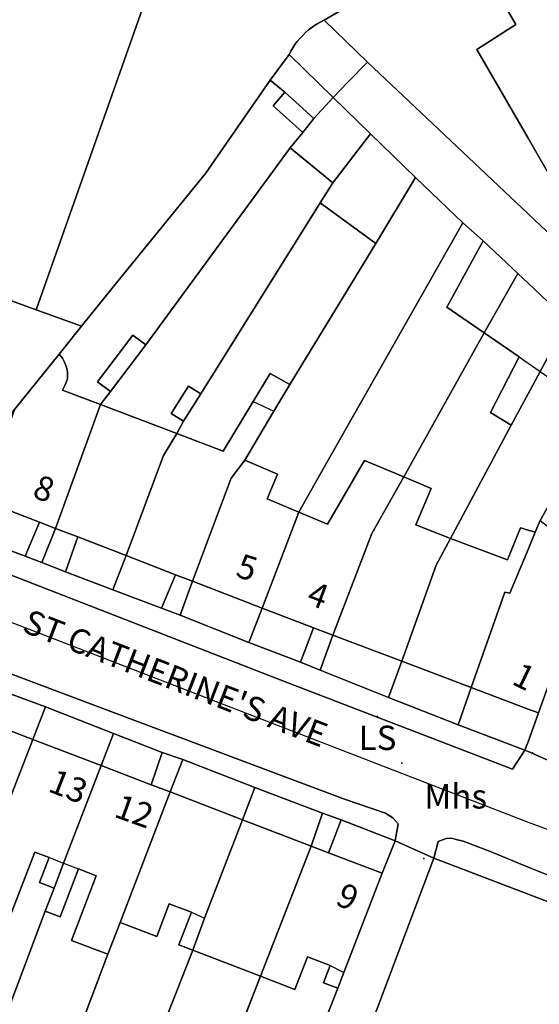
# Model space of a CAD drawing. Units: metres. Extents: x 713608 to 714458, y 732521 to 733162.
# Drawn here: x 714284 to 714327, y 732721 to 732802 of the extents above; entities that cross this region are included whole.
import ezdxf

# ---------------------------------------------------------------- set-up
doc = ezdxf.new("R2010")
doc.units = ezdxf.units.M
doc.header["$MEASUREMENT"] = 0
doc.layers.add('Anno', color=7, linetype='Continuous', true_color=0x290e85)
for name, color, linetype in [('Anno street names', 3, 'Continuous'), ('ARTIFICIAL_POLY', 92, 'Continuous'), ('BLP_POLY', 92, 'Continuous'), ('BUILDING_POLY', 1, 'Continuous'), ('DIVISION_LINE', 92, 'Continuous'), ('PW EXISTING', 7, 'Continuous'), ('SITE_POLY', 92, 'Continuous'), ('STRUCTURE_PNT', 92, 'Continuous'), ('WAY_GDF1', 92, 'Continuous'), ('WAY_POLY', 2, 'Continuous')]:
    doc.layers.add(name, color=color, linetype=linetype)
doc.styles.add('Arial', font='arial.ttf')

msp = doc.modelspace()

# ---------------------------------------------------------------- linework, layer by layer
at = {"layer": 'ARTIFICIAL_POLY'}
for points in [[(714266.295, 732822.863, 0), (714297.099, 732811.661, 0), (714285.41, 732778.528, 0), (714273.292, 732782.934, 0)], [(714315.812, 732806.289, 0), (714309.151, 732802.365, 0), (714308.874, 732802.233, 0), (714308.605, 732802.087, 0), (714308.343, 732801.927, 0), (714308.122, 732801.772, 0), (714307.859, 732801.561, 0), (714307.608, 732801.335, 0), (714307.351, 732801.086, 0), (714307.126, 732800.852, 0), (714306.913, 732800.606, 0), (714306.718, 732800.35, 0), (714306.545, 732800.088, 0), (714306.386, 732799.816, 0), (714306.242, 732799.536, 0), (714304.704, 732797.424, 0), (714299.375, 732789.735, 0), (714291.672, 732780.309, 0), (714289.144, 732777.173, 0), (714285.41, 732778.528, 0), (714297.099, 732811.661, 0)], [(714358.441, 732803.255, 0), (714362.419, 732796.316, 0), (714361.985, 732796.068, 0), (714363.592, 732793.267, 0), (714353.105, 732782.022, 0), (714344.118, 732797.686, 0), (714328.272, 732788.592, 0), (714325.933, 732792.635, 0), (714321.702, 732799.947, 0), (714324.92, 732801.998, 0), (714323.719, 732804.109, 0)], [(714336.914, 732699.419, 0), (714346.003, 732722.727, 0), (714325.932, 732730.398, 0), (714318.175, 732733.362, 0), (714318.527, 732734.738, 0), (714319.19, 732734.992, 0), (714319.629, 732735.028, 0), (714320.008, 732734.905, 0), (714320.586, 732734.759, 0), (714322.898, 732733.878, 0), (714325.932, 732732.627, 0), (714345.997, 732724.627, 0), (714347.411, 732723.937, 0), (714348.065, 732723.172, 0), (714348.079, 732722.272, 0), (714346.836, 732719.102, 0)]]:
    msp.add_polyline3d(points, dxfattribs=at)
for points in [[(714353.105, 732782.022, 0), (714342.792, 732770.501, 0), (714325.933, 732786.422, 0), (714312.703, 732798.917, 0), (714309.151, 732802.365, 0), (714315.812, 732806.289, 0), (714322.877, 732810.451, 0), (714325.933, 732812.251, 0), (714326.205, 732812.373, 0), (714327.208, 732810.565, 0), (714329.055, 732811.572, 0), (714332.036, 732806.411, 0), (714326.836, 732803.37, 0), (714325.933, 732804.941, 0), (714325.71, 732805.329, 0), (714323.719, 732804.109, 0), (714324.92, 732801.998, 0), (714321.702, 732799.947, 0), (714325.933, 732792.635, 0), (714328.272, 732788.592, 0), (714344.118, 732797.686, 0)], [(714312.703, 732798.917, 0), (714311.092, 732797.258, 0), (714309.87, 732795.999, 0), (714306.242, 732799.536, 0), (714306.386, 732799.816, 0), (714306.545, 732800.088, 0), (714306.718, 732800.35, 0), (714306.913, 732800.606, 0), (714307.126, 732800.852, 0), (714307.351, 732801.086, 0), (714307.608, 732801.335, 0), (714307.859, 732801.561, 0), (714308.122, 732801.772, 0), (714308.343, 732801.927, 0), (714308.605, 732802.087, 0), (714308.874, 732802.233, 0), (714309.151, 732802.365, 0)], [(714309.87, 732795.999, 0), (714308.285, 732794.259, 0), (714305.896, 732796.435, 0), (714304.704, 732797.424, 0), (714306.242, 732799.536, 0)], [(714305.896, 732796.435, 0), (714304.932, 732795.312, 0), (714307.391, 732793.119, 0), (714306.341, 732791.853, 0), (714294.444, 732775.627, 0), (714293.377, 732776.435, 0), (714290.461, 732772.587, 0), (714291.528, 732771.778, 0), (714290.721, 732770.718, 0), (714287.597, 732771.909, 0), (714287.801, 732772.347, 0), (714288.005, 732772.845, 0), (714287.988, 732773.121, 0), (714287.991, 732773.424, 0), (714287.914, 732773.785, 0), (714287.758, 732774.206, 0), (714287.581, 732774.528, 0), (714287.324, 732774.87, 0), (714289.144, 732777.173, 0), (714291.672, 732780.309, 0), (714299.375, 732789.735, 0), (714304.704, 732797.424, 0)], [(714308.285, 732794.259, 0), (714307.391, 732793.119, 0), (714304.932, 732795.312, 0), (714305.896, 732796.435, 0)], [(714312.953, 732793.005, 0), (714309.865, 732788.98, 0), (714306.341, 732791.853, 0), (714307.391, 732793.119, 0), (714308.285, 732794.259, 0), (714309.87, 732795.999, 0)], [(714316.648, 732789.418, 0), (714313.398, 732783.969, 0), (714308.81, 732787.329, 0), (714309.865, 732788.98, 0), (714312.953, 732793.005, 0)], [(714309.865, 732788.98, 0), (714308.81, 732787.329, 0), (714298.967, 732771.6, 0), (714297.955, 732772.234, 0), (714296.54, 732769.974, 0), (714297.553, 732769.34, 0), (714297.006, 732768.321, 0), (714290.721, 732770.718, 0), (714291.528, 732771.778, 0), (714294.444, 732775.627, 0), (714306.341, 732791.853, 0)], [(714320.572, 732785.683, 0), (714308.786, 732764.937, 0), (714307.055, 732761.845, 0), (714304.437, 732762.944, 0), (714305.3, 732764.999, 0), (714302.599, 732766.133, 0), (714304.998, 732770.164, 0), (714306.315, 732772.378, 0), (714313.398, 732783.969, 0), (714316.648, 732789.418, 0)], [(714313.398, 732783.969, 0), (714306.315, 732772.378, 0), (714304.683, 732773.272, 0), (714303.299, 732770.975, 0), (714300.826, 732766.869, 0), (714297.006, 732768.321, 0), (714297.553, 732769.34, 0), (714298.967, 732771.6, 0), (714308.81, 732787.329, 0)], [(714322.237, 732784.208, 0), (714319.249, 732778.737, 0), (714322.314, 732776.616, 0), (714315.693, 732764.759, 0), (714312.455, 732766.119, 0), (714309.41, 732760.856, 0), (714307.055, 732761.845, 0), (714308.786, 732764.937, 0), (714320.572, 732785.683, 0)], [(714325.09, 732781.502, 0), (714322.314, 732776.616, 0), (714319.249, 732778.737, 0), (714322.237, 732784.208, 0)], [(714285.41, 732778.528, 0), (714289.144, 732777.173, 0), (714287.324, 732774.87, 0), (714283.623, 732770.305, 0), (714280.589, 732766.434, 0), (714275.176, 732768.444, 0), (714271.544, 732769.752, 0), (714265.85, 732771.731, 0), (714267.664, 732776.719, 0), (714270.638, 732775.637, 0), (714271.344, 732777.578, 0), (714273.292, 732782.934, 0)], [(714329.176, 732777.628, 0), (714326.928, 732773.439, 0), (714325.932, 732771.593, 0), (714324.548, 732769.014, 0), (714322.848, 732770.067, 0), (714325.187, 732774.638, 0), (714322.314, 732776.616, 0), (714325.09, 732781.502, 0), (714325.933, 732780.704, 0)], [(714294.444, 732775.627, 0), (714291.528, 732771.778, 0), (714290.461, 732772.587, 0), (714293.377, 732776.435, 0)], [(714324.548, 732769.014, 0), (714319.557, 732759.689, 0), (714316.678, 732760.808, 0), (714317.941, 732763.815, 0), (714315.693, 732764.759, 0), (714322.314, 732776.616, 0), (714325.187, 732774.638, 0), (714322.848, 732770.067, 0)], [(714290.721, 732770.718, 0), (714287.001, 732760.525, 0), (714285.678, 732761.036, 0), (714280.976, 732762.852, 0), (714283.623, 732770.305, 0), (714287.324, 732774.87, 0), (714287.581, 732774.528, 0), (714287.758, 732774.206, 0), (714287.914, 732773.785, 0), (714287.991, 732773.424, 0), (714287.988, 732773.121, 0), (714288.005, 732772.845, 0), (714287.801, 732772.347, 0), (714287.597, 732771.909, 0)], [(714306.315, 732772.378, 0), (714304.998, 732770.164, 0), (714302.599, 732766.133, 0), (714301.466, 732764.644, 0), (714298.287, 732756.165, 0), (714296.896, 732756.703, 0), (714292.817, 732758.278, 0), (714295.905, 732766.514, 0), (714297.006, 732768.321, 0), (714300.826, 732766.869, 0), (714303.299, 732770.975, 0), (714304.683, 732773.272, 0)], [(714331.931, 732769.98, 0), (714326.927, 732761.158, 0), (714326.53, 732760.206, 0), (714325.932, 732760.382, 0), (714325.3, 732760.568, 0), (714324.237, 732757.939, 0), (714319.557, 732759.689, 0), (714324.548, 732769.014, 0), (714325.932, 732771.593, 0), (714326.928, 732773.439, 0)], [(714298.967, 732771.6, 0), (714297.553, 732769.34, 0), (714296.54, 732769.974, 0), (714297.955, 732772.234, 0)], [(714285.678, 732761.036, 0), (714284.512, 732758.221, 0), (714276.403, 732761.294, 0), (714280.589, 732766.434, 0), (714283.623, 732770.305, 0), (714280.976, 732762.852, 0)], [(714297.006, 732768.321, 0), (714295.905, 732766.514, 0), (714292.817, 732758.278, 0), (714288.836, 732759.815, 0), (714287.001, 732760.525, 0), (714290.721, 732770.718, 0)], [(714307.055, 732761.845, 0), (714304.037, 732753.945, 0), (714298.287, 732756.165, 0), (714301.466, 732764.644, 0), (714302.599, 732766.133, 0), (714305.3, 732764.999, 0), (714304.437, 732762.944, 0)], [(714315.693, 732764.759, 0), (714313.06, 732760.099, 0), (714309.862, 732751.738, 0), (714308.261, 732752.345, 0), (714304.037, 732753.945, 0), (714307.055, 732761.845, 0), (714309.41, 732760.856, 0), (714312.455, 732766.119, 0)], [(714319.557, 732759.689, 0), (714318.355, 732757.492, 0), (714315.534, 732749.588, 0), (714309.862, 732751.738, 0), (714313.06, 732760.099, 0), (714315.693, 732764.759, 0), (714317.941, 732763.815, 0), (714316.678, 732760.808, 0)], [(714276.403, 732761.294, 0), (714284.512, 732758.221, 0), (714285.887, 732757.709, 0), (714287.819, 732756.931, 0), (714291.725, 732755.476, 0), (714295.73, 732753.94, 0), (714297.284, 732753.366, 0), (714302.922, 732751.135, 0), (714307.185, 732749.513, 0), (714308.819, 732748.862, 0), (714314.437, 732746.611, 0), (714320.174, 732744.34, 0), (714325.678, 732742.264, 0), (714324.64, 732740.705, 0), (714305.513, 732748.053, 0), (714272.401, 732760.93, 0), (714273.016, 732762.585, 0)], [(714287.001, 732760.525, 0), (714285.887, 732757.709, 0), (714284.512, 732758.221, 0), (714285.678, 732761.036, 0)], [(714326.53, 732760.206, 0), (714325.932, 732758.773, 0), (714324.432, 732755.177, 0), (714324.013, 732755.261, 0), (714321.259, 732747.419, 0), (714315.534, 732749.588, 0), (714318.355, 732757.492, 0), (714319.557, 732759.689, 0), (714324.237, 732757.939, 0), (714325.3, 732760.568, 0), (714325.932, 732760.382, 0)], [(714329.566, 732753.059, 0), (714326.792, 732745.322, 0), (714325.932, 732745.648, 0), (714321.259, 732747.419, 0), (714324.013, 732755.261, 0), (714324.432, 732755.177, 0), (714325.932, 732758.773, 0), (714326.53, 732760.206, 0), (714326.927, 732761.158, 0), (714330.089, 732758.735, 0), (714328.611, 732756.346, 0), (714327.675, 732753.737, 0)], [(714288.836, 732759.815, 0), (714287.819, 732756.931, 0), (714285.887, 732757.709, 0), (714287.001, 732760.525, 0)], [(714292.817, 732758.278, 0), (714291.725, 732755.476, 0), (714287.819, 732756.931, 0), (714288.836, 732759.815, 0)], [(714296.896, 732756.703, 0), (714295.73, 732753.94, 0), (714291.725, 732755.476, 0), (714292.817, 732758.278, 0)], [(714298.287, 732756.165, 0), (714297.284, 732753.366, 0), (714295.73, 732753.94, 0), (714296.896, 732756.703, 0)], [(714304.037, 732753.945, 0), (714302.922, 732751.135, 0), (714297.284, 732753.366, 0), (714298.287, 732756.165, 0)], [(714314.988, 732734.79, 0), (714310.525, 732736.53, 0), (714309.012, 732737.064, 0), (714303.433, 732739.194, 0), (714297.495, 732741.487, 0), (714295.802, 732742.083, 0), (714291.796, 732743.639, 0), (714286.179, 732745.829, 0), (714280.44, 732747.941, 0), (714275.935, 732749.594, 0), (714274.494, 732750.135, 0), (714273.054, 732750.647, 0), (714269.122, 732752.223, 0), (714269.726, 732753.646, 0), (714292.45, 732745.113, 0), (714310.821, 732738.227, 0), (714314.19, 732737.077, 0), (714314.79, 732736.691, 0), (714315.241, 732736.187, 0)], [(714308.261, 732752.345, 0), (714307.185, 732749.513, 0), (714302.922, 732751.135, 0), (714304.037, 732753.945, 0)], [(714309.862, 732751.738, 0), (714308.819, 732748.862, 0), (714307.185, 732749.513, 0), (714308.261, 732752.345, 0)], [(714315.534, 732749.588, 0), (714314.437, 732746.611, 0), (714308.819, 732748.862, 0), (714309.862, 732751.738, 0)], [(714321.259, 732747.419, 0), (714320.174, 732744.34, 0), (714314.437, 732746.611, 0), (714315.534, 732749.588, 0)], [(714286.179, 732745.829, 0), (714285.147, 732743.148, 0), (714279.499, 732745.313, 0), (714280.44, 732747.941, 0)], [(714326.792, 732745.322, 0), (714325.932, 732742.961, 0), (714325.678, 732742.264, 0), (714320.174, 732744.34, 0), (714321.259, 732747.419, 0), (714325.932, 732745.648, 0)], [(714285.147, 732743.148, 0), (714279.941, 732729.817, 0), (714277.015, 732730.938, 0), (714279.054, 732736.26, 0), (714277.857, 732736.717, 0), (714276.576, 732733.371, 0), (714275.138, 732733.922, 0), (714276.483, 732737.181, 0), (714279.499, 732745.313, 0)], [(714291.796, 732743.639, 0), (714290.765, 732740.995, 0), (714285.147, 732743.148, 0), (714286.179, 732745.829, 0)], [(714295.802, 732742.083, 0), (714294.88, 732739.419, 0), (714290.765, 732740.995, 0), (714291.796, 732743.639, 0)], [(714290.765, 732740.995, 0), (714287.66, 732732.96, 0), (714286.89, 732730.901, 0), (714285.688, 732731.362, 0), (714286.476, 732733.415, 0), (714285.299, 732733.866, 0), (714283.259, 732728.545, 0), (714279.941, 732729.817, 0), (714285.147, 732743.148, 0)], [(714297.495, 732741.487, 0), (714296.446, 732738.818, 0), (714294.88, 732739.419, 0), (714295.802, 732742.083, 0)], [(714303.433, 732739.194, 0), (714302.418, 732736.529, 0), (714296.446, 732738.818, 0), (714297.495, 732741.487, 0)], [(714294.88, 732739.419, 0), (714296.446, 732738.818, 0), (714292.334, 732728.087, 0), (714291.325, 732725.454, 0), (714288.327, 732726.603, 0), (714290.366, 732731.924, 0), (714288.899, 732732.486, 0), (714287.383, 732728.53, 0), (714286.162, 732728.998, 0), (714286.89, 732730.901, 0), (714287.66, 732732.96, 0), (714290.765, 732740.995, 0)], [(714302.418, 732736.529, 0), (714299.276, 732728.436, 0), (714298.309, 732725.798, 0), (714297.169, 732726.235, 0), (714298.199, 732728.923, 0), (714296.385, 732729.618, 0), (714295.356, 732726.926, 0), (714292.334, 732728.087, 0), (714296.446, 732738.818, 0)], [(714309.012, 732737.064, 0), (714308.064, 732734.366, 0), (714302.418, 732736.529, 0), (714303.433, 732739.194, 0)], [(714310.525, 732736.53, 0), (714309.502, 732733.815, 0), (714308.064, 732734.366, 0), (714309.012, 732737.064, 0)], [(714308.064, 732734.366, 0), (714303.903, 732723.654, 0), (714298.309, 732725.798, 0), (714299.276, 732728.436, 0), (714302.418, 732736.529, 0)], [(714314.988, 732734.79, 0), (714313.906, 732732.127, 0), (714309.502, 732733.815, 0), (714310.525, 732736.53, 0)], [(714286.89, 732730.901, 0), (714286.162, 732728.998, 0), (714278.879, 732709.71, 0), (714273.147, 732711.834, 0), (714279.941, 732729.817, 0), (714283.259, 732728.545, 0), (714285.299, 732733.866, 0), (714286.476, 732733.415, 0), (714285.688, 732731.362, 0)], [(714309.502, 732733.815, 0), (714313.906, 732732.127, 0), (714310.771, 732723.947, 0), (714310.275, 732722.654, 0), (714309.088, 732723.109, 0), (714309.635, 732724.54, 0), (714307.76, 732725.259, 0), (714306.729, 732722.57, 0), (714303.903, 732723.654, 0), (714308.064, 732734.366, 0)], [(714331.227, 732684.623, 0), (714326.315, 732686.628, 0), (714327.391, 732689.268, 0), (714329.875, 732688.293, 0), (714331.385, 732692.441, 0), (714332.9, 732691.91, 0), (714335.696, 732699.548, 0), (714333.821, 732700.281, 0), (714335.29, 732704.149, 0), (714334.651, 732704.354, 0), (714336.345, 732709.021, 0), (714333.513, 732710.161, 0), (714334.555, 732713.093, 0), (714326.361, 732716.453, 0), (714325.932, 732715.308, 0), (714322.567, 732706.33, 0), (714312.545, 732710.18, 0), (714313.282, 732712.053, 0), (714310.552, 732713.117, 0), (714318.175, 732733.362, 0), (714325.932, 732730.398, 0), (714346.003, 732722.727, 0), (714336.914, 732699.419, 0)], [(714291.325, 732725.454, 0), (714284.575, 732707.6, 0), (714278.879, 732709.71, 0), (714286.162, 732728.998, 0), (714287.383, 732728.53, 0), (714288.899, 732732.486, 0), (714290.366, 732731.924, 0), (714288.327, 732726.603, 0)], [(714298.309, 732725.798, 0), (714290.515, 732705.966, 0), (714290.149, 732704.976, 0), (714284.393, 732707.11, 0), (714284.575, 732707.6, 0), (714291.325, 732725.454, 0), (714292.334, 732728.087, 0), (714295.356, 732726.926, 0), (714296.385, 732729.618, 0), (714298.199, 732728.923, 0), (714297.169, 732726.235, 0)], [(714303.903, 732723.654, 0), (714296.139, 732703.879, 0), (714290.515, 732705.966, 0), (714298.309, 732725.798, 0)], [(714310.275, 732722.654, 0), (714300.024, 732696.619, 0), (714294.241, 732698.76, 0), (714296.139, 732703.879, 0), (714303.903, 732723.654, 0), (714306.729, 732722.57, 0), (714307.76, 732725.259, 0), (714309.635, 732724.54, 0), (714309.088, 732723.109, 0)]]:
    msp.add_polyline3d(points, close=True, dxfattribs=at)
at = {"layer": 'BLP_POLY'}
for points in [[(714373.269, 732803.81, 0), (714365.788, 732795.63, 0), (714365.361, 732795.17, 0), (714363.592, 732793.267, 0), (714353.105, 732782.022, 0), (714342.792, 732770.501, 0), (714325.933, 732786.422, 0), (714312.703, 732798.917, 0), (714309.151, 732802.365, 0), (714315.812, 732806.289, 0), (714322.877, 732810.451, 0), (714325.933, 732812.251, 0), (714326.205, 732812.373, 0), (714333.861, 732816.92, 0), (714352.187, 732827.659, 0), (714350.864, 732829.869, 0), (714353.735, 732831.507, 0), (714356.249, 732828.029, 0), (714360.305, 732822.061, 0), (714364.065, 732816.635, 0), (714366.696, 732812.876, 0), (714369.052, 732809.52, 0), (714371.189, 732806.586, 0)], [(714308.285, 732794.259, 0), (714307.391, 732793.119, 0), (714306.341, 732791.853, 0), (714294.444, 732775.627, 0), (714291.528, 732771.778, 0), (714290.721, 732770.718, 0), (714287.001, 732760.525, 0), (714285.887, 732757.709, 0), (714284.512, 732758.221, 0), (714276.403, 732761.294, 0), (714280.589, 732766.434, 0), (714283.623, 732770.305, 0), (714287.324, 732774.87, 0), (714289.144, 732777.173, 0), (714291.672, 732780.309, 0), (714299.375, 732789.735, 0), (714304.704, 732797.424, 0), (714305.896, 732796.435, 0)], [(714312.953, 732793.005, 0), (714309.865, 732788.98, 0), (714308.81, 732787.329, 0), (714298.967, 732771.6, 0), (714297.553, 732769.34, 0), (714297.006, 732768.321, 0), (714295.905, 732766.514, 0), (714292.817, 732758.278, 0), (714291.725, 732755.476, 0), (714287.819, 732756.931, 0), (714285.887, 732757.709, 0), (714287.001, 732760.525, 0), (714290.721, 732770.718, 0), (714291.528, 732771.778, 0), (714294.444, 732775.627, 0), (714306.341, 732791.853, 0), (714307.391, 732793.119, 0), (714308.285, 732794.259, 0), (714309.87, 732795.999, 0)], [(714316.648, 732789.418, 0), (714313.398, 732783.969, 0), (714306.315, 732772.378, 0), (714304.998, 732770.164, 0), (714302.599, 732766.133, 0), (714301.466, 732764.644, 0), (714298.287, 732756.165, 0), (714297.284, 732753.366, 0), (714295.73, 732753.94, 0), (714291.725, 732755.476, 0), (714292.817, 732758.278, 0), (714295.905, 732766.514, 0), (714297.006, 732768.321, 0), (714297.553, 732769.34, 0), (714298.967, 732771.6, 0), (714308.81, 732787.329, 0), (714309.865, 732788.98, 0), (714312.953, 732793.005, 0)], [(714320.572, 732785.683, 0), (714308.786, 732764.937, 0), (714307.055, 732761.845, 0), (714304.037, 732753.945, 0), (714302.922, 732751.135, 0), (714297.284, 732753.366, 0), (714298.287, 732756.165, 0), (714301.466, 732764.644, 0), (714302.599, 732766.133, 0), (714304.998, 732770.164, 0), (714306.315, 732772.378, 0), (714313.398, 732783.969, 0), (714316.648, 732789.418, 0)], [(714325.09, 732781.502, 0), (714322.314, 732776.616, 0), (714315.693, 732764.759, 0), (714313.06, 732760.099, 0), (714309.862, 732751.738, 0), (714308.819, 732748.862, 0), (714307.185, 732749.513, 0), (714302.922, 732751.135, 0), (714304.037, 732753.945, 0), (714307.055, 732761.845, 0), (714308.786, 732764.937, 0), (714320.572, 732785.683, 0), (714322.237, 732784.208, 0)], [(714329.176, 732777.628, 0), (714326.928, 732773.439, 0), (714325.932, 732771.593, 0), (714324.548, 732769.014, 0), (714319.557, 732759.689, 0), (714318.355, 732757.492, 0), (714315.534, 732749.588, 0), (714314.437, 732746.611, 0), (714308.819, 732748.862, 0), (714309.862, 732751.738, 0), (714313.06, 732760.099, 0), (714315.693, 732764.759, 0), (714322.314, 732776.616, 0), (714325.09, 732781.502, 0), (714325.933, 732780.704, 0)], [(714333.755, 732773.286, 0), (714331.931, 732769.98, 0), (714326.927, 732761.158, 0), (714326.53, 732760.206, 0), (714325.932, 732758.773, 0), (714324.432, 732755.177, 0), (714324.013, 732755.261, 0), (714321.259, 732747.419, 0), (714320.174, 732744.34, 0), (714314.437, 732746.611, 0), (714315.534, 732749.588, 0), (714318.355, 732757.492, 0), (714319.557, 732759.689, 0), (714324.548, 732769.014, 0), (714325.932, 732771.593, 0), (714326.928, 732773.439, 0), (714329.176, 732777.628, 0)], [(714325.678, 732742.264, 0), (714320.174, 732744.34, 0), (714321.259, 732747.419, 0), (714324.013, 732755.261, 0), (714324.432, 732755.177, 0), (714325.932, 732758.773, 0), (714326.53, 732760.206, 0), (714326.927, 732761.158, 0), (714331.931, 732769.98, 0), (714333.755, 732773.286, 0), (714339.828, 732767.222, 0), (714335.425, 732761.076, 0), (714331.647, 732755.805, 0), (714329.566, 732753.059, 0), (714326.792, 732745.322, 0), (714325.932, 732742.961, 0)], [(714286.179, 732745.829, 0), (714285.147, 732743.148, 0), (714279.941, 732729.817, 0), (714273.147, 732711.834, 0), (714272.787, 732710.861, 0), (714271.423, 732707.216, 0), (714265.731, 732709.322, 0), (714267.084, 732712.976, 0), (714267.441, 732713.946, 0), (714275.138, 732733.922, 0), (714276.483, 732737.181, 0), (714279.499, 732745.313, 0), (714280.44, 732747.941, 0)], [(714291.796, 732743.639, 0), (714290.765, 732740.995, 0), (714287.66, 732732.96, 0), (714286.89, 732730.901, 0), (714286.162, 732728.998, 0), (714278.879, 732709.71, 0), (714277.305, 732705.035, 0), (714271.423, 732707.216, 0), (714272.787, 732710.861, 0), (714273.147, 732711.834, 0), (714279.941, 732729.817, 0), (714285.147, 732743.148, 0), (714286.179, 732745.829, 0)], [(714297.495, 732741.487, 0), (714296.446, 732738.818, 0), (714292.334, 732728.087, 0), (714291.325, 732725.454, 0), (714284.575, 732707.6, 0), (714284.393, 732707.11, 0), (714282.724, 732703.028, 0), (714277.305, 732705.035, 0), (714278.879, 732709.71, 0), (714286.162, 732728.998, 0), (714286.89, 732730.901, 0), (714287.66, 732732.96, 0), (714290.765, 732740.995, 0), (714291.796, 732743.639, 0), (714295.802, 732742.083, 0)], [(714303.433, 732739.194, 0), (714302.418, 732736.529, 0), (714299.276, 732728.436, 0), (714298.309, 732725.798, 0), (714290.515, 732705.966, 0), (714290.149, 732704.976, 0), (714288.449, 732700.906, 0), (714282.724, 732703.028, 0), (714284.393, 732707.11, 0), (714284.575, 732707.6, 0), (714291.325, 732725.454, 0), (714292.334, 732728.087, 0), (714296.446, 732738.818, 0), (714297.495, 732741.487, 0)], [(714309.012, 732737.064, 0), (714308.064, 732734.366, 0), (714303.903, 732723.654, 0), (714296.139, 732703.879, 0), (714294.241, 732698.76, 0), (714288.449, 732700.906, 0), (714290.149, 732704.976, 0), (714290.515, 732705.966, 0), (714298.309, 732725.798, 0), (714299.276, 732728.436, 0), (714302.418, 732736.529, 0), (714303.433, 732739.194, 0)], [(714314.988, 732734.79, 0), (714313.906, 732732.127, 0), (714310.771, 732723.947, 0), (714310.275, 732722.654, 0), (714300.024, 732696.619, 0), (714294.241, 732698.76, 0), (714296.139, 732703.879, 0), (714303.903, 732723.654, 0), (714308.064, 732734.366, 0), (714309.012, 732737.064, 0), (714310.525, 732736.53, 0)], [(714331.227, 732684.623, 0), (714326.315, 732686.628, 0), (714325.932, 732686.784, 0), (714321.253, 732688.694, 0), (714316.145, 732690.637, 0), (714310.313, 732692.911, 0), (714303.734, 732695.407, 0), (714304.722, 732698.011, 0), (714305.951, 732701.025, 0), (714310.552, 732713.117, 0), (714318.175, 732733.362, 0), (714325.932, 732730.398, 0), (714346.003, 732722.727, 0), (714336.914, 732699.419, 0)]]:
    msp.add_polyline3d(points, close=True, dxfattribs=at)
for points in [[(714266.295, 732822.863, 0), (714297.099, 732811.661, 0), (714285.41, 732778.528, 0), (714289.144, 732777.173, 0), (714287.324, 732774.87, 0), (714283.623, 732770.305, 0)], [(714315.812, 732806.289, 0), (714309.151, 732802.365, 0), (714308.874, 732802.233, 0), (714308.605, 732802.087, 0), (714308.343, 732801.927, 0), (714308.122, 732801.772, 0), (714307.859, 732801.561, 0), (714307.608, 732801.335, 0), (714307.351, 732801.086, 0), (714307.126, 732800.852, 0), (714306.913, 732800.606, 0), (714306.718, 732800.35, 0), (714306.545, 732800.088, 0), (714306.386, 732799.816, 0), (714306.242, 732799.536, 0), (714304.704, 732797.424, 0), (714299.375, 732789.735, 0), (714291.672, 732780.309, 0), (714289.144, 732777.173, 0), (714285.41, 732778.528, 0), (714297.099, 732811.661, 0)], [(714329.176, 732777.628, 0), (714325.933, 732780.704, 0), (714325.09, 732781.502, 0), (714322.237, 732784.208, 0), (714320.572, 732785.683, 0), (714316.648, 732789.418, 0), (714312.953, 732793.005, 0), (714309.87, 732795.999, 0), (714308.285, 732794.259, 0), (714305.896, 732796.435, 0), (714304.704, 732797.424, 0), (714306.242, 732799.536, 0), (714306.386, 732799.816, 0), (714306.545, 732800.088, 0), (714306.718, 732800.35, 0), (714306.913, 732800.606, 0), (714307.126, 732800.852, 0), (714307.351, 732801.086, 0), (714307.608, 732801.335, 0), (714307.859, 732801.561, 0), (714308.122, 732801.772, 0), (714308.343, 732801.927, 0), (714308.605, 732802.087, 0), (714308.874, 732802.233, 0), (714309.151, 732802.365, 0), (714312.703, 732798.917, 0), (714325.933, 732786.422, 0), (714342.792, 732770.501, 0)], [(714329.046, 732740.78, 0), (714325.932, 732742.152, 0), (714325.678, 732742.264, 0), (714325.932, 732742.961, 0), (714326.792, 732745.322, 0), (714329.566, 732753.059, 0)], [(714300.024, 732696.619, 0), (714310.275, 732722.654, 0), (714310.771, 732723.947, 0), (714313.906, 732732.127, 0), (714314.988, 732734.79, 0), (714318.175, 732733.362, 0), (714310.552, 732713.117, 0)]]:
    msp.add_polyline3d(points, dxfattribs=at)
at = {"layer": 'BUILDING_POLY'}
for points in [[(714266.295, 732822.863, 0), (714297.099, 732811.661, 0), (714285.41, 732778.528, 0), (714273.292, 732782.934, 0)], [(714358.441, 732803.255, 0), (714362.419, 732796.316, 0), (714361.985, 732796.068, 0), (714363.592, 732793.267, 0), (714353.105, 732782.022, 0), (714344.118, 732797.686, 0), (714328.272, 732788.592, 0), (714325.933, 732792.635, 0), (714321.702, 732799.947, 0), (714324.92, 732801.998, 0), (714323.719, 732804.109, 0)]]:
    msp.add_polyline3d(points, dxfattribs=at)
for points in [[(714309.87, 732795.999, 0), (714306.242, 732799.536, 0), (714306.386, 732799.816, 0), (714306.545, 732800.088, 0), (714306.718, 732800.35, 0), (714306.913, 732800.606, 0), (714307.126, 732800.852, 0), (714307.351, 732801.086, 0), (714307.608, 732801.335, 0), (714307.859, 732801.561, 0), (714308.122, 732801.772, 0), (714308.343, 732801.927, 0), (714308.605, 732802.087, 0), (714308.874, 732802.233, 0), (714309.151, 732802.365, 0), (714312.703, 732798.917, 0), (714311.092, 732797.258, 0)], [(714309.87, 732795.999, 0), (714308.285, 732794.259, 0), (714307.391, 732793.119, 0), (714304.932, 732795.312, 0), (714305.896, 732796.435, 0), (714304.704, 732797.424, 0), (714306.242, 732799.536, 0)], [(714312.953, 732793.005, 0), (714309.865, 732788.98, 0), (714306.341, 732791.853, 0), (714307.391, 732793.119, 0), (714308.285, 732794.259, 0), (714309.87, 732795.999, 0)], [(714309.865, 732788.98, 0), (714312.953, 732793.005, 0), (714316.648, 732789.418, 0), (714313.398, 732783.969, 0), (714308.81, 732787.329, 0)], [(714325.09, 732781.502, 0), (714322.314, 732776.616, 0), (714319.249, 732778.737, 0), (714322.237, 732784.208, 0)], [(714329.176, 732777.628, 0), (714326.928, 732773.439, 0), (714325.932, 732771.593, 0), (714324.548, 732769.014, 0), (714322.848, 732770.067, 0), (714325.187, 732774.638, 0), (714322.314, 732776.616, 0), (714325.09, 732781.502, 0), (714325.933, 732780.704, 0)], [(714294.444, 732775.627, 0), (714291.528, 732771.778, 0), (714290.461, 732772.587, 0), (714293.377, 732776.435, 0)], [(714290.721, 732770.718, 0), (714287.001, 732760.525, 0), (714285.678, 732761.036, 0), (714280.976, 732762.852, 0), (714283.623, 732770.305, 0), (714287.324, 732774.87, 0), (714287.581, 732774.528, 0), (714287.758, 732774.206, 0), (714287.914, 732773.785, 0), (714287.991, 732773.424, 0), (714287.988, 732773.121, 0), (714288.005, 732772.845, 0), (714287.801, 732772.347, 0), (714287.597, 732771.909, 0)], [(714302.599, 732766.133, 0), (714301.466, 732764.644, 0), (714298.287, 732756.165, 0), (714296.896, 732756.703, 0), (714292.817, 732758.278, 0), (714295.905, 732766.514, 0), (714297.006, 732768.321, 0), (714300.826, 732766.869, 0), (714303.299, 732770.975, 0), (714304.683, 732773.272, 0), (714306.315, 732772.378, 0), (714304.998, 732770.164, 0)], [(714298.967, 732771.6, 0), (714297.553, 732769.34, 0), (714296.54, 732769.974, 0), (714297.955, 732772.234, 0)], [(714297.006, 732768.321, 0), (714295.905, 732766.514, 0), (714292.817, 732758.278, 0), (714288.836, 732759.815, 0), (714287.001, 732760.525, 0), (714290.721, 732770.718, 0)], [(714307.055, 732761.845, 0), (714304.037, 732753.945, 0), (714298.287, 732756.165, 0), (714301.466, 732764.644, 0), (714302.599, 732766.133, 0), (714305.3, 732764.999, 0), (714304.437, 732762.944, 0)], [(714315.693, 732764.759, 0), (714313.06, 732760.099, 0), (714309.862, 732751.738, 0), (714308.261, 732752.345, 0), (714304.037, 732753.945, 0), (714307.055, 732761.845, 0), (714309.41, 732760.856, 0), (714312.455, 732766.119, 0)], [(714319.557, 732759.689, 0), (714318.355, 732757.492, 0), (714315.534, 732749.588, 0), (714309.862, 732751.738, 0), (714313.06, 732760.099, 0), (714315.693, 732764.759, 0), (714317.941, 732763.815, 0), (714316.678, 732760.808, 0)], [(714326.53, 732760.206, 0), (714325.932, 732758.773, 0), (714324.432, 732755.177, 0), (714324.013, 732755.261, 0), (714321.259, 732747.419, 0), (714315.534, 732749.588, 0), (714318.355, 732757.492, 0), (714319.557, 732759.689, 0), (714324.237, 732757.939, 0), (714325.3, 732760.568, 0), (714325.932, 732760.382, 0)], [(714321.259, 732747.419, 0), (714324.013, 732755.261, 0), (714324.432, 732755.177, 0), (714325.932, 732758.773, 0), (714326.53, 732760.206, 0), (714326.927, 732761.158, 0), (714330.089, 732758.735, 0), (714328.611, 732756.346, 0), (714327.675, 732753.737, 0), (714329.566, 732753.059, 0), (714326.792, 732745.322, 0), (714325.932, 732745.648, 0)], [(714285.147, 732743.148, 0), (714279.941, 732729.817, 0), (714277.015, 732730.938, 0), (714279.054, 732736.26, 0), (714277.857, 732736.717, 0), (714276.576, 732733.371, 0), (714275.138, 732733.922, 0), (714276.483, 732737.181, 0), (714279.499, 732745.313, 0)], [(714290.765, 732740.995, 0), (714287.66, 732732.96, 0), (714286.89, 732730.901, 0), (714285.688, 732731.362, 0), (714286.476, 732733.415, 0), (714285.299, 732733.866, 0), (714283.259, 732728.545, 0), (714279.941, 732729.817, 0), (714285.147, 732743.148, 0)], [(714296.446, 732738.818, 0), (714292.334, 732728.087, 0), (714291.325, 732725.454, 0), (714288.327, 732726.603, 0), (714290.366, 732731.924, 0), (714288.899, 732732.486, 0), (714287.383, 732728.53, 0), (714286.162, 732728.998, 0), (714286.89, 732730.901, 0), (714287.66, 732732.96, 0), (714290.765, 732740.995, 0), (714294.88, 732739.419, 0)], [(714302.418, 732736.529, 0), (714299.276, 732728.436, 0), (714298.309, 732725.798, 0), (714297.169, 732726.235, 0), (714298.199, 732728.923, 0), (714296.385, 732729.618, 0), (714295.356, 732726.926, 0), (714292.334, 732728.087, 0), (714296.446, 732738.818, 0)], [(714308.064, 732734.366, 0), (714303.903, 732723.654, 0), (714298.309, 732725.798, 0), (714299.276, 732728.436, 0), (714302.418, 732736.529, 0)], [(714303.903, 732723.654, 0), (714308.064, 732734.366, 0), (714309.502, 732733.815, 0), (714313.906, 732732.127, 0), (714310.771, 732723.947, 0), (714310.275, 732722.654, 0), (714309.088, 732723.109, 0), (714309.635, 732724.54, 0), (714307.76, 732725.259, 0), (714306.729, 732722.57, 0)]]:
    msp.add_polyline3d(points, close=True, dxfattribs=at)
at = {"layer": 'DIVISION_LINE'}
for p, q in [((714306.242, 732799.536), (714309.87, 732795.999)), ((714308.285, 732794.259), (714309.87, 732795.999)), ((714312.953, 732793.005), (714309.865, 732788.98)), ((714306.341, 732791.853), (714294.444, 732775.627)), ((714316.648, 732789.418), (714320.572, 732785.683)), ((714308.81, 732787.329), (714298.967, 732771.6)), ((714320.572, 732785.683), (714322.237, 732784.208)), ((714313.398, 732783.969), (714306.315, 732772.378)), ((714325.09, 732781.502), (714322.314, 732776.616)), ((714285.41, 732778.528), (714289.144, 732777.173)), ((714289.144, 732777.173), (714287.324, 732774.87)), ((714322.314, 732776.616), (714315.693, 732764.759)), ((714291.528, 732771.778), (714290.721, 732770.718)), ((714290.721, 732770.718), (714287.001, 732760.525)), ((714303.299, 732770.975), (714304.998, 732770.164)), ((714297.553, 732769.34), (714297.006, 732768.321)), ((714324.548, 732769.014), (714319.557, 732759.689)), ((714307.055, 732761.845), (714304.037, 732753.945)), ((714276.403, 732761.294), (714284.512, 732758.221)), ((714285.678, 732761.036), (714284.512, 732758.221)), ((714287.001, 732760.525), (714285.887, 732757.709)), ((714288.836, 732759.815), (714287.819, 732756.931)), ((714284.512, 732758.221), (714285.887, 732757.709)), ((714292.817, 732758.278), (714291.725, 732755.476)), ((714285.887, 732757.709), (714287.819, 732756.931)), ((714287.819, 732756.931), (714291.725, 732755.476)), ((714296.896, 732756.703), (714295.73, 732753.94)), ((714298.287, 732756.165), (714297.284, 732753.366)), ((714291.725, 732755.476), (714295.73, 732753.94)), ((714295.73, 732753.94), (714297.284, 732753.366)), ((714297.284, 732753.366), (714302.922, 732751.135)), ((714304.037, 732753.945), (714302.922, 732751.135)), ((714308.261, 732752.345), (714307.185, 732749.513)), ((714309.862, 732751.738), (714308.819, 732748.862)), ((714302.922, 732751.135), (714307.185, 732749.513)), ((714307.185, 732749.513), (714308.819, 732748.862)), ((714315.534, 732749.588), (714314.437, 732746.611)), ((714308.819, 732748.862), (714314.437, 732746.611)), ((714286.179, 732745.829), (714280.44, 732747.941)), ((714321.259, 732747.419), (714320.174, 732744.34)), ((714314.437, 732746.611), (714320.174, 732744.34)), ((714286.179, 732745.829), (714285.147, 732743.148)), ((714291.796, 732743.639), (714286.179, 732745.829)), ((714320.174, 732744.34), (714325.678, 732742.264)), ((714291.796, 732743.639), (714290.765, 732740.995)), ((714295.802, 732742.083), (714291.796, 732743.639)), ((714285.147, 732743.148), (714279.941, 732729.817)), ((714295.802, 732742.083), (714294.88, 732739.419)), ((714297.495, 732741.487), (714295.802, 732742.083)), ((714297.495, 732741.487), (714296.446, 732738.818)), ((714303.433, 732739.194), (714297.495, 732741.487)), ((714290.765, 732740.995), (714287.66, 732732.96)), ((714296.446, 732738.818), (714292.334, 732728.087)), ((714303.433, 732739.194), (714302.418, 732736.529)), ((714309.012, 732737.064), (714303.433, 732739.194)), ((714309.012, 732737.064), (714308.064, 732734.366)), ((714310.525, 732736.53), (714309.012, 732737.064)), ((714302.418, 732736.529), (714299.276, 732728.436)), ((714310.525, 732736.53), (714309.502, 732733.815)), ((714314.988, 732734.79), (714310.525, 732736.53)), ((714313.906, 732732.127), (714314.988, 732734.79)), ((714308.064, 732734.366), (714303.903, 732723.654)), ((714286.476, 732733.415), (714287.66, 732732.96)), ((714310.552, 732713.117), (714318.175, 732733.362)), ((714287.66, 732732.96), (714286.89, 732730.901)), ((714287.66, 732732.96), (714288.899, 732732.486)), ((714286.162, 732728.998), (714278.879, 732709.71)), ((714298.199, 732728.923), (714299.276, 732728.436)), ((714299.276, 732728.436), (714298.309, 732725.798)), ((714298.309, 732725.798), (714290.515, 732705.966)), ((714291.325, 732725.454), (714284.575, 732707.6)), ((714309.635, 732724.54), (714310.771, 732723.947)), ((714303.903, 732723.654), (714296.139, 732703.879))]:
    msp.add_line(p, q, dxfattribs=at)
for points in [[(714309.151, 732802.365), (714315.812, 732806.289), (714322.877, 732810.451)], [(714312.703, 732798.917), (714325.933, 732786.422), (714342.792, 732770.501), (714353.105, 732782.022)], [(714304.704, 732797.424), (714299.375, 732789.735), (714291.672, 732780.309), (714289.144, 732777.173)], [(714320.572, 732785.683), (714308.786, 732764.937), (714307.055, 732761.845)], [(714325.187, 732774.638), (714325.932, 732774.122), (714326.928, 732773.439)], [(714297.006, 732768.321), (714295.905, 732766.514), (714292.817, 732758.278)], [(714302.599, 732766.133), (714301.466, 732764.644), (714298.287, 732756.165)], [(714315.693, 732764.759), (714313.06, 732760.099), (714309.862, 732751.738)], [(714326.53, 732760.206), (714325.932, 732758.773), (714324.432, 732755.177), (714324.013, 732755.261), (714321.259, 732747.419)], [(714319.557, 732759.689), (714318.355, 732757.492), (714315.534, 732749.588)], [(714326.792, 732745.322), (714325.932, 732742.961), (714325.678, 732742.264)], [(714318.175, 732733.362), (714325.932, 732730.398), (714346.003, 732722.727), (714336.914, 732699.419), (714331.227, 732684.623)], [(714294.241, 732698.76), (714300.024, 732696.619), (714310.275, 732722.654)]]:
    msp.add_lwpolyline(points, dxfattribs=at)
at = {"layer": 'PW EXISTING', "color": 6}
msp.add_lwpolyline([(714266.295, 732822.863), (714297.099, 732811.661), (714285.41, 732778.528), (714273.25, 732782.818), (714271.408, 732777.556), (714270.638, 732775.637), (714267.664, 732776.719), (714265.921, 732771.706), (714253.626, 732776.157), (714252.702, 732773.507), (714247.801, 732775.331), (714247.301, 732775.82), (714246.93, 732776.398), (714246.717, 732777.159), (714246.64, 732777.522), (714246.647, 732778.221), (714246.831, 732778.719), (714255.994, 732804.898), (714257.836, 732804.228), (714258.496, 732805.844), (714259.917, 732805.328)], close=True, dxfattribs=at)
at = {"layer": 'SITE_POLY'}
for points in [[(714353.105, 732782.022, 0), (714342.792, 732770.501, 0), (714325.933, 732786.422, 0), (714312.703, 732798.917, 0), (714309.151, 732802.365, 0), (714315.812, 732806.289, 0), (714322.877, 732810.451, 0), (714325.933, 732812.251, 0), (714326.205, 732812.373, 0), (714333.861, 732816.92, 0), (714352.187, 732827.659, 0), (714350.864, 732829.869, 0), (714353.735, 732831.507, 0), (714356.249, 732828.029, 0), (714360.305, 732822.061, 0), (714364.065, 732816.635, 0), (714366.696, 732812.876, 0), (714369.052, 732809.52, 0), (714371.189, 732806.586, 0), (714373.269, 732803.81, 0), (714365.788, 732795.63, 0), (714365.361, 732795.17, 0), (714363.592, 732793.267, 0)], [(714336.914, 732699.419, 0), (714331.227, 732684.623, 0), (714326.315, 732686.628, 0), (714325.932, 732686.784, 0), (714321.253, 732688.694, 0), (714316.145, 732690.637, 0), (714310.313, 732692.911, 0), (714303.734, 732695.407, 0), (714304.722, 732698.011, 0), (714305.951, 732701.025, 0), (714310.552, 732713.117, 0), (714318.175, 732733.362, 0), (714325.932, 732730.398, 0), (714346.003, 732722.727, 0)]]:
    msp.add_polyline3d(points, close=True, dxfattribs=at)
at = {"layer": 'STRUCTURE_PNT'}
for p in [(714313.523, 732745.04), (714326.305, 732742.038), (714315.527, 732741.203), (714317.335, 732733.349)]:
    msp.add_point(p, dxfattribs=at)
at = {"layer": 'WAY_GDF1'}
msp.add_polyline3d([(714271.123, 732757.523, 0), (714325.932, 732736.321, 0), (714351.474, 732726.93, 0), (714353.671, 732726.122, 0)], dxfattribs=at)
at = {"layer": 'WAY_POLY'}
for points in [[(714329.176, 732777.628, 0), (714325.933, 732780.704, 0), (714325.09, 732781.502, 0), (714322.237, 732784.208, 0), (714320.572, 732785.683, 0), (714316.648, 732789.418, 0), (714312.953, 732793.005, 0), (714309.87, 732795.999, 0), (714311.092, 732797.258, 0), (714312.703, 732798.917, 0), (714325.933, 732786.422, 0), (714342.792, 732770.501, 0)], [(714272.401, 732760.93, 0), (714305.513, 732748.053, 0), (714324.64, 732740.705, 0), (714325.678, 732742.264, 0), (714325.932, 732742.152, 0), (714329.046, 732740.78, 0)], [(714345.997, 732724.627, 0), (714325.932, 732732.627, 0), (714322.898, 732733.878, 0), (714320.586, 732734.759, 0), (714320.008, 732734.905, 0), (714319.629, 732735.028, 0), (714319.19, 732734.992, 0), (714318.527, 732734.738, 0), (714318.175, 732733.362, 0), (714314.988, 732734.79, 0), (714315.241, 732736.187, 0), (714314.79, 732736.691, 0), (714314.19, 732737.077, 0), (714310.821, 732738.227, 0), (714292.45, 732745.113, 0), (714269.726, 732753.646, 0)], [(714329.046, 732740.78, 0), (714325.932, 732742.152, 0), (714325.678, 732742.264, 0), (714325.932, 732742.961, 0), (714326.792, 732745.322, 0), (714329.566, 732753.059, 0)], [(714300.024, 732696.619, 0), (714310.275, 732722.654, 0), (714310.771, 732723.947, 0), (714313.906, 732732.127, 0), (714314.988, 732734.79, 0), (714318.175, 732733.362, 0), (714310.552, 732713.117, 0)]]:
    msp.add_polyline3d(points, dxfattribs=at)

# ---------------------------------------------------------------- texts
at = {"layer": 'Anno', "color": 1, "true_color": 0xff0000, "style": 'Arial'}
for s, rotation, p in [('8 ', 339.90333, (714285.011, 732763.119)), ('5 ', 341.95279, (714301.758, 732756.587)), ('4 ', 339.64781, (714307.584, 732754.346)), ('1 ', 334.06787, (714324.493, 732747.747)), ('13', 338.55398, (714286.294, 732738.907)), ('12', 340.15886, (714291.728, 732736.81)), ('9 ', 335.03399, (714309.971, 732729.604))]:
    msp.add_text(s, height=2.0058, rotation=rotation, dxfattribs=at).set_placement(p)
for s, p in [('LS', (714311.975, 732742.278)), ('Mhs ', (714317.39, 732737.458))]:
    msp.add_text(s, height=2.0058, dxfattribs=at).set_placement(p)
at = {"layer": 'Anno street names', "style": 'Arial'}
msp.add_text("ST CATHERINE'S AVE", height=2.00575, rotation=338.83167, dxfattribs=at).set_placement((714284.161, 732752.046))

doc.saveas('drawing.dxf')
